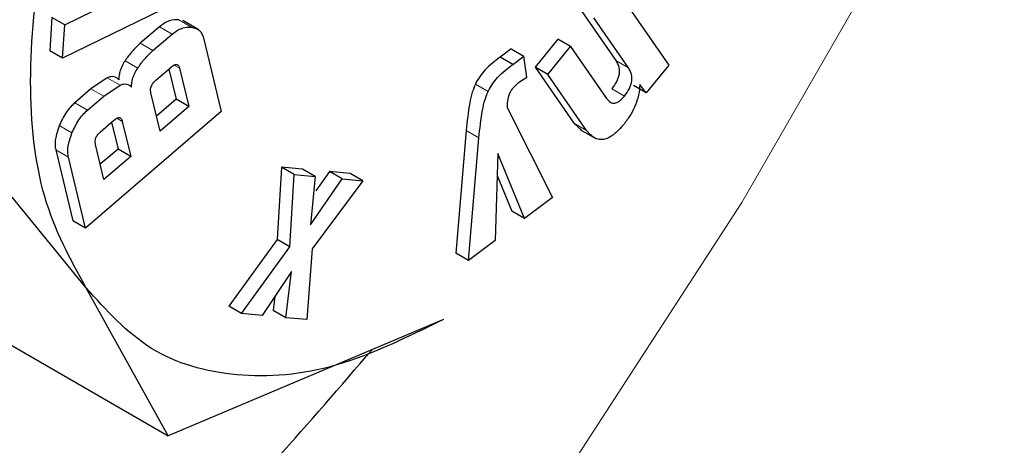
# Model space of a CAD drawing. Units: millimetres. Extents: x 0 to 210, y 0 to 297.
# Drawn here: x 178 to 178, y 102 to 102 of the extents above; entities that cross this region are included whole.
import ezdxf

# ---------------------------------------------------------------- set-up
doc = ezdxf.new("R2010")
doc.units = ezdxf.units.MM
doc.linetypes.add('SLD-Durchgehend', pattern=[0])

msp = doc.modelspace()

# ---------------------------------------------------------------- linework, layer by layer
at = {"color": 7, "linetype": 'SLD-Durchgehend', "lineweight": 25}
for p, q in [((177.82366, 101.97969), (177.9012, 102.01743)), ((177.89999, 101.99886), (177.82244, 101.96111)), ((178.13087, 101.99915), (178.15997, 101.95718)), ((178.11119, 101.98763), (178.1305, 101.95979)), ((177.81659, 101.98377), (177.81537, 101.9652)), ((177.82366, 101.97969), (177.81659, 101.98377)), ((177.89842, 101.9768), (177.88947, 101.98197)), ((178.13757, 101.9557), (178.11827, 101.98355)), ((177.82244, 101.96111), (177.82366, 101.97969)), ((177.87651, 101.97856), (177.86577, 101.96935)), ((177.87284, 101.96527), (177.88358, 101.97448)), ((177.90095, 101.97229), (177.91077, 101.93128)), ((178.09826, 101.97163), (178.08561, 101.95597)), ((178.10533, 101.96755), (178.09826, 101.97163)), ((177.82244, 101.96111), (177.81537, 101.9652)), ((178.07219, 101.96625), (178.06614, 101.9617)), ((178.07219, 101.96625), (178.07926, 101.96216)), ((178.09268, 101.95188), (178.10533, 101.96755)), ((178.10533, 101.96755), (178.1254, 101.9386)), ((178.07321, 101.95762), (178.06614, 101.9617)), ((178.07321, 101.95762), (178.07926, 101.96216)), ((178.08092, 101.95042), (178.07926, 101.96216)), ((177.87449, 101.94883), (177.88297, 101.9561)), ((177.88167, 101.95498), (177.88569, 101.93818)), ((177.88763, 101.95551), (177.89276, 101.9341)), ((178.08561, 101.95597), (178.10718, 101.92485)), ((178.09268, 101.95188), (178.08561, 101.95597)), ((178.15997, 101.95718), (178.14746, 101.94169)), ((177.84741, 101.95006), (177.83831, 101.94393)), ((178.07697, 101.94789), (178.08092, 101.95042)), ((178.11425, 101.92076), (178.09268, 101.95188)), ((177.83831, 101.94393), (177.82924, 101.93615)), ((177.84538, 101.93985), (177.85448, 101.94598)), ((178.14746, 101.94169), (178.14039, 101.94577)), ((178.14746, 101.94169), (178.14387, 101.94637)), ((177.83549, 101.83327), (177.74862, 101.93952)), ((177.83631, 101.93207), (177.84538, 101.93985)), ((177.87678, 101.92039), (177.87165, 101.9418)), ((177.88569, 101.93818), (177.87477, 101.92881)), ((177.89276, 101.9341), (177.88569, 101.93818)), ((177.91077, 101.93128), (177.83519, 101.86644)), ((177.89276, 101.9341), (177.87678, 101.92039)), ((178.07026, 101.93316), (178.09524, 101.88346)), ((177.84366, 101.9201), (177.85105, 101.92644)), ((177.85576, 101.92585), (177.86043, 101.90636)), ((177.84979, 101.92536), (177.85336, 101.91044)), ((178.04725, 101.92068), (178.0414, 101.85241)), ((178.10718, 101.92485), (178.1114, 101.92093)), ((178.11041, 101.9214), (178.11936, 101.91623)), ((178.04847, 101.84833), (178.05433, 101.9166)), ((177.81866, 101.90999), (177.82812, 101.87052)), ((177.8455, 101.89355), (177.84083, 101.91304)), ((177.85336, 101.91044), (177.84348, 101.90196)), ((177.86043, 101.90636), (177.85336, 101.91044)), ((177.83519, 101.86644), (177.82574, 101.90591)), ((177.86043, 101.90636), (177.8455, 101.89355)), ((178.06485, 101.90797), (178.06336, 101.85951)), ((178.07972, 101.8718), (178.06485, 101.90797)), ((177.94437, 101.90042), (177.94205, 101.86006)), ((177.95614, 101.89932), (177.94437, 101.90042)), ((177.95144, 101.89634), (177.94437, 101.90042)), ((177.96321, 101.89524), (177.95614, 101.89932)), ((177.94912, 101.85598), (177.95144, 101.89634)), ((177.95144, 101.89634), (177.96321, 101.89524)), ((177.96321, 101.89524), (177.96049, 101.86832)), ((177.96049, 101.86832), (177.97814, 101.89384)), ((177.98966, 101.89276), (177.96144, 101.85489)), ((177.97107, 101.89792), (177.96359, 101.88711)), ((177.98258, 101.89685), (177.97107, 101.89792)), ((177.97814, 101.89384), (177.97107, 101.89792)), ((177.97814, 101.89384), (177.98966, 101.89276)), ((177.98966, 101.89276), (177.98258, 101.89685)), ((178.06447, 101.89577), (178.07265, 101.87589)), ((178.09524, 101.88346), (178.07972, 101.8718)), ((178.07972, 101.8718), (178.07265, 101.87589)), ((177.83519, 101.86644), (177.82812, 101.87052)), ((177.94205, 101.86006), (177.91503, 101.8229)), ((177.94912, 101.85598), (177.94205, 101.86006)), ((177.9221, 101.81881), (177.94912, 101.85598)), ((177.96144, 101.85489), (177.95843, 101.81542)), ((178.06336, 101.85951), (178.04847, 101.84833)), ((177.70738, 101.85114), (177.8813, 101.75074)), ((178.04847, 101.84833), (178.0414, 101.85241)), ((177.94995, 101.84223), (177.93355, 101.81774)), ((177.94685, 101.8165), (177.94995, 101.84223)), ((177.8813, 101.75074), (177.83549, 101.83327)), ((177.94072, 101.82846), (177.93977, 101.82058)), ((177.9221, 101.81881), (177.91503, 101.8229)), ((177.93355, 101.81774), (177.9221, 101.81881)), ((177.94685, 101.8165), (177.93977, 101.82058)), ((177.95843, 101.81542), (177.94685, 101.8165)), ((178.03451, 101.81548), (177.8813, 101.75074))]:
    msp.add_line(p, q, dxfattribs=at)
at = {"color": 8, "linetype": 'SLD-Durchgehend', "lineweight": 18}
for p, q in [((177.8943, 101.97836), (177.88723, 101.98244)), ((177.88358, 101.97448), (177.87651, 101.97856)), ((177.87284, 101.96527), (177.86577, 101.96935)), ((177.86434, 101.95551), (177.85727, 101.9596)), ((178.13757, 101.9557), (178.1305, 101.95979)), ((177.88463, 101.95724), (177.88763, 101.95551)), ((177.85448, 101.94598), (177.84741, 101.95006)), ((177.84538, 101.93985), (177.83831, 101.94393)), ((178.05939, 101.94258), (178.05232, 101.94666)), ((178.1353, 101.93991), (178.12823, 101.94399)), ((177.83631, 101.93207), (177.82924, 101.93615)), ((177.85576, 101.92585), (177.85273, 101.9276)), ((177.82774, 101.9194), (177.82067, 101.92348)), ((178.05433, 101.9166), (178.04725, 101.92068)), ((178.11425, 101.92076), (178.10718, 101.92485)), ((177.82574, 101.90591), (177.81866, 101.90999))]:
    msp.add_line(p, q, dxfattribs=at)
at = {"color": 8, "linetype": 'SLD-Durchgehend', "lineweight": 18, "flags": 128}
msp.add_lwpolyline([(175.99851, 100.88474), (176.03054, 100.85265), (176.11784, 100.78237), (176.2144, 100.72727), (176.31941, 100.6878), (176.43197, 100.6643), (176.55112, 100.65698), (176.67584, 100.66589), (176.80508, 100.69097), (176.93771, 100.73199), (177.07263, 100.78861), (177.20866, 100.86035), (177.34466, 100.94658), (177.47946, 101.04658), (177.61191, 101.1595), (177.74089, 101.28436), (177.86529, 101.42011), (177.98405, 101.56559), (178.09615, 101.71955), (178.20065, 101.88068), (178.29665, 102.04761), (178.38332, 102.21891), (178.45994, 102.39312), (178.52585, 102.56875), (178.58048, 102.74432), (178.62337, 102.91831), (178.63852, 102.9945)], dxfattribs=at)
at = {"color": 8, "linetype": 'SLD-Durchgehend', "lineweight": 18}
for points, knots in [([(179.41721, 104.2142), (179.42919, 104.1917), (179.47645, 104.10297), (179.53222, 103.92231), (179.57782, 103.67426), (179.59199, 103.40854), (179.57761, 103.12654), (179.53309, 102.82586), (179.46272, 102.53376), (179.37459, 102.2593), (179.27568, 102.00677), (179.15934, 101.75544), (179.02615, 101.50813), (178.87857, 101.26913), (178.71908, 101.04271), (178.54984, 100.83083), (178.35622, 100.61717), (178.13844, 100.4107), (177.90033, 100.2199), (177.74149, 100.12174), (177.66328, 100.0734)], [0, 0, 0, 0, 0.022038, 0.086939, 0.150065, 0.21129, 0.272519, 0.335645, 0.400542, 0.45128, 0.502014, 0.553832, 0.605645, 0.657463, 0.709276, 0.760014, 0.810748, 0.875649, 0.938774, 1, 1, 1, 1]), ([(179.29046, 103.95634), (179.31348, 103.89419), (179.3608, 103.7664), (179.39831, 103.54478), (179.41187, 103.30465), (179.39865, 103.0488), (179.35835, 102.77629), (179.29454, 102.51147), (179.21465, 102.26266), (179.12499, 102.03374), (179.01952, 101.80589), (178.89878, 101.5817), (178.76499, 101.36504), (178.62041, 101.15978), (178.46698, 100.96769), (178.29147, 100.77401), (178.09404, 100.58684), (177.87819, 100.41387), (177.73418, 100.32487), (177.66328, 100.28105)], [0, 0, 0, 0, 0.06144, 0.126328, 0.189268, 0.252202, 0.317091, 0.383804, 0.435954, 0.488109, 0.541369, 0.594634, 0.647893, 0.701159, 0.753308, 0.805464, 0.872172, 0.937062, 1, 1, 1, 1])]:
    msp.add_open_spline(points, degree=3, knots=knots, dxfattribs=at)
at = {"color": 7, "linetype": 'SLD-Durchgehend', "lineweight": 25}
for points in [[(177.83551, 101.83329), (177.82679, 101.8492), (177.80935, 101.88102), (177.80241, 101.94686), (177.80935, 102.02072), (177.82679, 102.07267), (177.83551, 102.09865)], [(178.03451, 101.8155), (178.01445, 101.80566), (177.97431, 101.786), (177.91846, 101.78174), (177.86955, 101.79537), (177.84685, 101.82065), (177.83551, 101.83329)]]:
    msp.add_open_spline(points, degree=3, dxfattribs=at)
for points, knots in [([(177.88723, 101.98244), (177.88548, 101.98245), (177.88293, 101.98246), (177.87916, 101.98064), (177.87739, 101.97926), (177.87651, 101.97856)], [0, 0, 0, 0, 0.519013, 0.759313, 1, 1, 1, 1]), ([(177.88358, 101.97448), (177.88446, 101.97518), (177.88623, 101.97656), (177.89, 101.97838), (177.89255, 101.97837), (177.8943, 101.97836)], [0, 0, 0, 0, 0.240687, 0.480987, 1, 1, 1, 1]), ([(177.8943, 101.97836), (177.89587, 101.97795), (177.89817, 101.97734), (177.90016, 101.9748), (177.90068, 101.97313), (177.90095, 101.97229)], [0, 0, 0, 0, 0.517827, 0.75843, 1, 1, 1, 1]), ([(177.86577, 101.96935), (177.8642, 101.96791), (177.86112, 101.96508), (177.85853, 101.9614), (177.85727, 101.9596)], [0, 0, 0, 0, 0.511121, 1, 1, 1, 1]), ([(177.3725, 101.96632), (177.36692, 101.90813), (177.35576, 101.79172), (177.40017, 101.65608), (177.48479, 101.5696), (177.60456, 101.54308), (177.74403, 101.58044), (177.88206, 101.66723), (177.95974, 101.75783), (177.99478, 101.79869)], [0, 0, 0, 0, 0.146583, 0.293221, 0.43978, 0.586372, 0.733021, 0.87959, 1, 1, 1, 1]), ([(177.86434, 101.95551), (177.86561, 101.95732), (177.86819, 101.961), (177.87127, 101.96383), (177.87284, 101.96527)], [0, 0, 0, 0, 0.488879, 1, 1, 1, 1]), ([(177.85727, 101.9596), (177.85673, 101.9587), (177.85568, 101.95696), (177.85456, 101.95421), (177.85388, 101.95149), (177.85383, 101.94984), (177.8538, 101.949)], [0, 0, 0, 0, 0.260693, 0.505486, 0.747425, 1, 1, 1, 1]), ([(178.06614, 101.9617), (178.06325, 101.95947), (178.05918, 101.95633), (178.05457, 101.95078), (178.05304, 101.94799), (178.05232, 101.94666)], [0, 0, 0, 0, 0.565088, 0.793684, 1, 1, 1, 1]), ([(178.1305, 101.95979), (178.13115, 101.95868), (178.13208, 101.95712), (178.1325, 101.9544), (178.13241, 101.95241), (178.13193, 101.95035), (178.13072, 101.94738), (178.12925, 101.94538), (178.12823, 101.94399)], [0, 0, 0, 0, 0.294971, 0.418318, 0.531077, 0.639252, 0.749597, 1, 1, 1, 1]), ([(177.86087, 101.94491), (177.8609, 101.94576), (177.86095, 101.94741), (177.86163, 101.95012), (177.86275, 101.95288), (177.8638, 101.95462), (177.86434, 101.95551)], [0, 0, 0, 0, 0.252575, 0.494514, 0.739307, 1, 1, 1, 1]), ([(177.88297, 101.9561), (177.88353, 101.95654), (177.88434, 101.95718), (177.88538, 101.95756), (177.88603, 101.9576), (177.88658, 101.9574), (177.88722, 101.95682), (177.88746, 101.95605), (177.88763, 101.95551)], [0, 0, 0, 0, 0.273177, 0.389879, 0.5, 0.610121, 0.726823, 1, 1, 1, 1]), ([(178.05939, 101.94258), (178.06011, 101.94391), (178.06164, 101.9467), (178.06625, 101.95225), (178.07032, 101.95539), (178.07321, 101.95762)], [0, 0, 0, 0, 0.206316, 0.434912, 1, 1, 1, 1]), ([(178.1353, 101.93991), (178.13632, 101.9413), (178.13779, 101.9433), (178.139, 101.94626), (178.13949, 101.94833), (178.13957, 101.95032), (178.13915, 101.95304), (178.13822, 101.9546), (178.13757, 101.9557)], [0, 0, 0, 0, 0.250403, 0.360748, 0.468923, 0.581682, 0.705029, 1, 1, 1, 1]), ([(177.8538, 101.949), (177.8534, 101.94942), (177.85264, 101.95025), (177.8511, 101.95082), (177.84934, 101.95081), (177.84806, 101.95032), (177.84741, 101.95006)], [0, 0, 0, 0, 0.263696, 0.509174, 0.749873, 1, 1, 1, 1]), ([(177.87165, 101.9418), (177.87155, 101.94239), (177.8714, 101.94324), (177.8716, 101.94455), (177.87188, 101.94546), (177.87233, 101.94636), (177.87316, 101.94759), (177.87394, 101.94832), (177.87449, 101.94883)], [0, 0, 0, 0, 0.273177, 0.389879, 0.5, 0.610121, 0.726823, 1, 1, 1, 1]), ([(178.07131, 101.94103), (178.07159, 101.94165), (178.07217, 101.94292), (178.07404, 101.94548), (178.07576, 101.94689), (178.07697, 101.94789)], [0, 0, 0, 0, 0.2171534, 0.4475885, 1, 1, 1, 1]), ([(177.85448, 101.94598), (177.85513, 101.94624), (177.85641, 101.94673), (177.85817, 101.94674), (177.85971, 101.94617), (177.86048, 101.94534), (177.86087, 101.94491)], [0, 0, 0, 0, 0.250127, 0.490826, 0.736304, 1, 1, 1, 1]), ([(178.05232, 101.94666), (178.05172, 101.94516), (178.05031, 101.94166), (178.04845, 101.9328), (178.04776, 101.9258), (178.04725, 101.92068)], [0, 0, 0, 0, 0.168126, 0.391417, 1, 1, 1, 1]), ([(178.05433, 101.9166), (178.05483, 101.92172), (178.05553, 101.92872), (178.05738, 101.93757), (178.05879, 101.94108), (178.05939, 101.94258)], [0, 0, 0, 0, 0.608583, 0.831874, 1, 1, 1, 1]), ([(178.14387, 101.94637), (178.14373, 101.9445), (178.14346, 101.9409), (178.14168, 101.93511), (178.13889, 101.92944), (178.13639, 101.9261), (178.13509, 101.92437)], [0, 0, 0, 0, 0.259192, 0.500481, 0.741516, 1, 1, 1, 1]), ([(178.07026, 101.93316), (178.07019, 101.93451), (178.07006, 101.93696), (178.07092, 101.93977), (178.07131, 101.94103)], [0, 0, 0, 0, 0.548897, 1, 1, 1, 1]), ([(178.1254, 101.9386), (178.12605, 101.93778), (178.12698, 101.93663), (178.12865, 101.93595), (178.12988, 101.93589), (178.13119, 101.93627), (178.13308, 101.93739), (178.13439, 101.93888), (178.1353, 101.93991)], [0, 0, 0, 0, 0.300158, 0.424871, 0.538006, 0.645525, 0.75432, 1, 1, 1, 1]), ([(177.82924, 101.93615), (177.82839, 101.93535), (177.82668, 101.93376), (177.82349, 101.9296), (177.82182, 101.92597), (177.82067, 101.92348)], [0, 0, 0, 0, 0.239965, 0.480018, 1, 1, 1, 1]), ([(177.82774, 101.9194), (177.82889, 101.92189), (177.83056, 101.92552), (177.83375, 101.92968), (177.83546, 101.93127), (177.83631, 101.93207)], [0, 0, 0, 0, 0.519982, 0.760035, 1, 1, 1, 1]), ([(177.85105, 101.92644), (177.85163, 101.9269), (177.85244, 101.92754), (177.85349, 101.92792), (177.85414, 101.92796), (177.8547, 101.92777), (177.85535, 101.92717), (177.85559, 101.9264), (177.85576, 101.92585)], [0, 0, 0, 0, 0.273177, 0.389879, 0.5, 0.610121, 0.726823, 1, 1, 1, 1]), ([(177.82067, 101.92348), (177.8198, 101.92096), (177.81851, 101.91728), (177.81819, 101.91276), (177.81851, 101.91091), (177.81866, 101.90999)], [0, 0, 0, 0, 0.519982, 0.760035, 1, 1, 1, 1]), ([(177.84083, 101.91304), (177.84072, 101.91364), (177.84057, 101.91449), (177.84076, 101.91581), (177.84105, 101.91673), (177.84149, 101.91763), (177.84232, 101.91886), (177.84311, 101.91959), (177.84366, 101.9201)], [0, 0, 0, 0, 0.274468, 0.391548, 0.501804, 0.611792, 0.728116, 1, 1, 1, 1]), ([(178.13509, 101.92437), (178.13316, 101.92218), (178.13039, 101.91902), (178.12639, 101.91655), (178.12364, 101.91565), (178.12104, 101.91566), (178.11755, 101.91687), (178.11561, 101.91916), (178.11425, 101.92076)], [0, 0, 0, 0, 0.251548, 0.36234, 0.470757, 0.583482, 0.706499, 1, 1, 1, 1]), ([(177.82574, 101.90591), (177.82558, 101.90683), (177.82526, 101.90868), (177.82558, 101.9132), (177.82687, 101.91688), (177.82774, 101.9194)], [0, 0, 0, 0, 0.239965, 0.480018, 1, 1, 1, 1])]:
    msp.add_open_spline(points, degree=3, knots=knots, dxfattribs=at)

doc.saveas('drawing.dxf')
